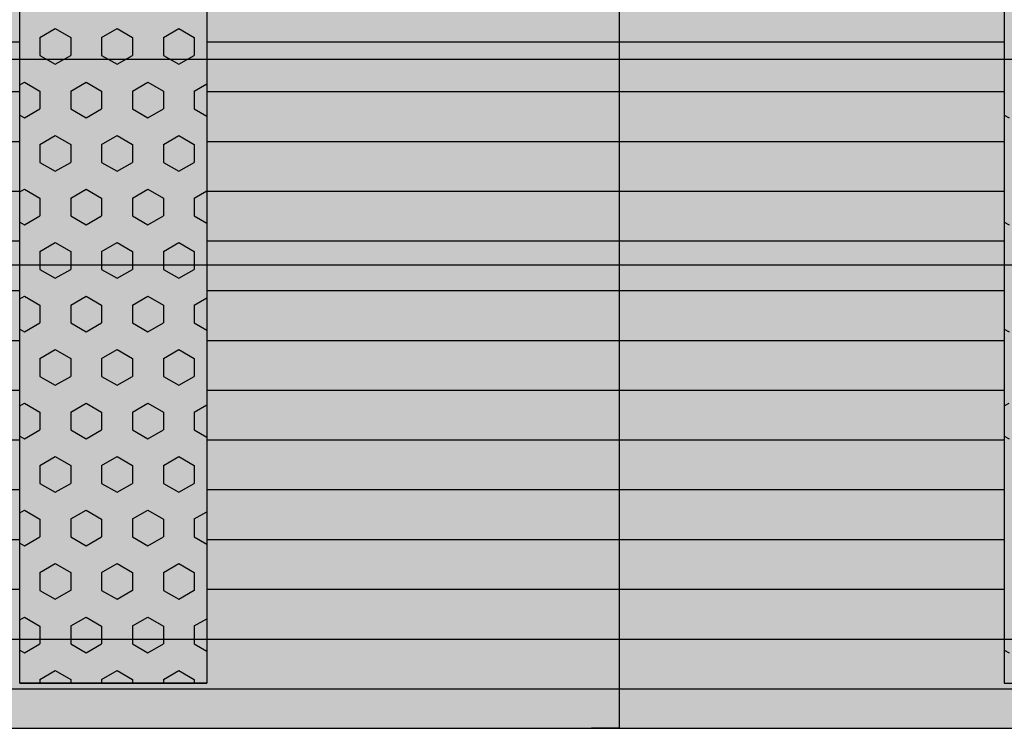
# Model space of a CAD drawing. Units: millimetres. Extents: x 108202 to 129202, y -35209 to -20359.
# Drawn here: x 124257 to 124783, y -25934 to -25555 of the extents above; entities that cross this region are included whole.
import ezdxf

# ---------------------------------------------------------------- set-up
doc = ezdxf.new("R2010")
doc.units = ezdxf.units.MM

# ---------------------------------------------------------------- blocks, each defined once
blk = doc.blocks.new('indrän_moduli_päältä')
h = blk.add_hatch(color=9)
edge = h.paths.add_edge_path()
edge.add_line((-250, 0), (250, 0))
edge.add_arc((250, 50), 50, 270, 360)
edge.add_line((300, 50), (300, 1150))
edge.add_arc((250, 1150), 50, 0, 90)
edge.add_line((250, 1200), (-250, 1200))
edge.add_arc((-250, 1150), 50, 90, 180)
edge.add_line((-300, 1150), (-300, 50))
edge.add_arc((-250, 50), 50, 180, 270)
for color, points in [(256, [(-66.43, 1200), (-39.86, 1200), (-39.86, 0), (-66.43, 0)]), (256, [(-13.29, 1200), (13.29, 1200), (13.29, 0), (-13.29, 0)]), (256, [(39.86, 1200), (66.43, 1200), (66.43, 0), (39.86, 0)]), (256, [(93, 1200), (119.57, 1200), (119.57, 0), (93, 0)]), (256, [(146.14, 1200), (172.71, 1200), (172.71, 0), (146.14, 0)]), (256, [(199.29, 1200), (225.86, 1200), (225.86, 0), (199.29, 0)]), (256, [(279.03, 1190.71), (279.03, 9.17), (276.99, 7.79), (275.17, 6.68), (273.81, 5.91), (270.94, 4.48), (269.59, 3.88), (267.21, 2.94), (265.23, 2.26), (263.45, 1.72), (261.15, 1.14), (259.84, 0.86), (258.12, 0.55), (256.81, 0.35), (254.87, 0.12), (253.33, -0.01), (252.44, -0.06), (252.44, 1199.94), (253.33, 1199.89), (254.87, 1199.76), (256.81, 1199.53), (258.12, 1199.34), (259.84, 1199.02), (261.15, 1198.74), (263.45, 1198.16), (265.23, 1197.62), (267.21, 1196.94), (269.59, 1196), (270.94, 1195.41), (273.81, 1193.97), (275.17, 1193.2), (276.99, 1192.09)]), (250, [(275.89, 913.06), (-274.11, 913.06), (-274.11, 813.06), (275.89, 813.06)]), (250, [(275.89, 913.06), (-274.11, 913.06), (-274.11, 813.06), (275.89, 813.06)]), (252, [(-57.86, 804.41), (-62.63, 812.66), (-66.43, 812.66), (-66.43, 796.16), (-62.63, 796.16)]), (252, [(-4.72, 804.41), (-9.48, 812.66), (-13.29, 812.66), (-13.29, 796.16), (-9.48, 796.16)]), (252, [(48.42, 804.41), (43.66, 812.66), (39.86, 812.66), (39.86, 796.16), (43.66, 796.16)]), (252, [(101.56, 804.41), (96.8, 812.66), (93, 812.66), (93, 796.16), (96.8, 796.16)]), (252, [(154.71, 804.41), (149.94, 812.66), (146.14, 812.66), (146.14, 796.16), (149.94, 796.16)]), (252, [(207.85, 804.41), (203.09, 812.66), (199.29, 812.66), (199.29, 796.16), (203.09, 796.16)]), (252, [(270.44, 804.35), (275.21, 812.6), (279.01, 812.6), (279.01, 796.1), (275.21, 796.1)]), (252, [(-57.88, 771.42), (-62.64, 779.66), (-66.45, 779.66), (-66.45, 763.17), (-62.64, 763.17)]), (252, [(-4.74, 771.42), (-9.5, 779.66), (-13.3, 779.66), (-13.3, 763.17), (-9.5, 763.17)]), (252, [(48.4, 771.42), (43.64, 779.66), (39.84, 779.66), (39.84, 763.17), (43.64, 763.17)]), (252, [(101.55, 771.42), (96.78, 779.66), (92.98, 779.66), (92.98, 763.17), (96.78, 763.17)]), (252, [(154.69, 771.42), (149.93, 779.66), (146.13, 779.66), (146.13, 763.17), (149.93, 763.17)]), (252, [(207.83, 771.42), (203.07, 779.66), (199.27, 779.66), (199.27, 763.17), (203.07, 763.17)]), (252, [(270.46, 771.36), (275.22, 779.61), (279.03, 779.61), (279.03, 763.11), (275.22, 763.11)]), (252, [(-57.88, 738.42), (-62.64, 746.67), (-66.45, 746.67), (-66.45, 730.17), (-62.64, 730.17)]), (252, [(-4.74, 738.42), (-9.5, 746.67), (-13.3, 746.67), (-13.3, 730.17), (-9.5, 730.17)]), (252, [(48.4, 738.42), (43.64, 746.67), (39.84, 746.67), (39.84, 730.17), (43.64, 730.17)]), (252, [(101.55, 738.42), (96.78, 746.67), (92.98, 746.67), (92.98, 730.17), (96.78, 730.17)]), (252, [(154.69, 738.42), (149.93, 746.67), (146.13, 746.67), (146.13, 730.17), (149.93, 730.17)]), (252, [(207.83, 738.42), (203.07, 746.67), (199.27, 746.67), (199.27, 730.17), (203.07, 730.17)]), (252, [(270.46, 738.36), (275.22, 746.61), (279.03, 746.61), (279.03, 730.11), (275.22, 730.11)]), (252, [(-57.88, 705.42), (-62.64, 713.67), (-66.45, 713.67), (-66.45, 697.18), (-62.64, 697.18)]), (252, [(-4.74, 705.42), (-9.5, 713.67), (-13.3, 713.67), (-13.3, 697.18), (-9.5, 697.18)]), (252, [(48.4, 705.42), (43.64, 713.67), (39.84, 713.67), (39.84, 697.18), (43.64, 697.18)]), (252, [(101.55, 705.42), (96.78, 713.67), (92.98, 713.67), (92.98, 697.18), (96.78, 697.18)]), (252, [(154.69, 705.42), (149.93, 713.67), (146.13, 713.67), (146.13, 697.18), (149.93, 697.18)]), (252, [(207.83, 705.42), (203.07, 713.67), (199.27, 713.67), (199.27, 697.18), (203.07, 697.18)]), (252, [(270.46, 705.37), (275.22, 713.61), (279.03, 713.61), (279.03, 697.12), (275.22, 697.12)]), (252, [(-57.88, 672.43), (-62.64, 680.68), (-66.45, 680.68), (-66.45, 664.18), (-62.64, 664.18)]), (252, [(-4.74, 672.43), (-9.5, 680.68), (-13.3, 680.68), (-13.3, 664.18), (-9.5, 664.18)]), (252, [(48.4, 672.43), (43.64, 680.68), (39.84, 680.68), (39.84, 664.18), (43.64, 664.18)]), (252, [(101.55, 672.43), (96.78, 680.68), (92.98, 680.68), (92.98, 664.18), (96.78, 664.18)]), (252, [(154.69, 672.43), (149.93, 680.68), (146.13, 680.68), (146.13, 664.18), (149.93, 664.18)]), (252, [(207.83, 672.43), (203.07, 680.68), (199.27, 680.68), (199.27, 664.18), (203.07, 664.18)]), (252, [(270.46, 672.37), (275.22, 680.62), (279.03, 680.62), (279.03, 664.12), (275.22, 664.12)]), (252, [(-57.88, 639.43), (-62.64, 647.68), (-66.45, 647.68), (-66.45, 631.18), (-62.64, 631.18)]), (252, [(-4.74, 639.43), (-9.5, 647.68), (-13.3, 647.68), (-13.3, 631.18), (-9.5, 631.18)]), (252, [(48.4, 639.43), (43.64, 647.68), (39.84, 647.68), (39.84, 631.18), (43.64, 631.18)]), (252, [(101.55, 639.43), (96.78, 647.68), (92.98, 647.68), (92.98, 631.18), (96.78, 631.18)]), (252, [(154.69, 639.43), (149.93, 647.68), (146.13, 647.68), (146.13, 631.18), (149.93, 631.18)]), (252, [(207.83, 639.43), (203.07, 647.68), (199.27, 647.68), (199.27, 631.18), (203.07, 631.18)]), (252, [(270.46, 639.37), (275.22, 647.62), (279.03, 647.62), (279.03, 631.13), (275.22, 631.13)]), (252, [(-57.86, 608.25), (-62.63, 616.5), (-66.43, 616.5), (-66.43, 600), (-62.63, 600)]), (252, [(-4.72, 608.25), (-9.48, 616.5), (-13.29, 616.5), (-13.29, 600), (-9.48, 600)]), (252, [(48.42, 608.25), (43.66, 616.5), (39.86, 616.5), (39.86, 600), (43.66, 600)]), (252, [(101.56, 608.25), (96.8, 616.5), (93, 616.5), (93, 600), (96.8, 600)]), (252, [(154.71, 608.25), (149.94, 616.5), (146.14, 616.5), (146.14, 600), (149.94, 600)]), (252, [(207.85, 608.25), (203.09, 616.5), (199.29, 616.5), (199.29, 600), (203.09, 600)]), (252, [(270.44, 608.19), (275.21, 616.44), (279.01, 616.44), (279.01, 599.94), (275.21, 599.94)]), (252, [(-57.88, 606.44), (-62.64, 614.69), (-66.45, 614.69), (-66.45, 598.19), (-62.64, 598.19)]), (252, [(-4.74, 606.44), (-9.5, 614.69), (-13.3, 614.69), (-13.3, 598.19), (-9.5, 598.19)]), (252, [(48.4, 606.44), (43.64, 614.69), (39.84, 614.69), (39.84, 598.19), (43.64, 598.19)]), (252, [(101.55, 606.44), (96.78, 614.69), (92.98, 614.69), (92.98, 598.19), (96.78, 598.19)]), (252, [(154.69, 606.44), (149.93, 614.69), (146.13, 614.69), (146.13, 598.19), (149.93, 598.19)]), (252, [(207.83, 606.44), (203.07, 614.69), (199.27, 614.69), (199.27, 598.19), (203.07, 598.19)]), (252, [(270.46, 606.38), (275.22, 614.63), (279.03, 614.63), (279.03, 598.13), (275.22, 598.13)]), (251, [(300, 607.5), (-300, 607.5), (-300, 596.25), (-300, 592.5), (300, 592.5)]), (252, [(-57.88, 573.44), (-62.64, 581.69), (-66.45, 581.69), (-66.45, 565.19), (-62.64, 565.19)]), (252, [(-4.74, 573.44), (-9.5, 581.69), (-13.3, 581.69), (-13.3, 565.19), (-9.5, 565.19)]), (252, [(48.4, 573.44), (43.64, 581.69), (39.84, 581.69), (39.84, 565.19), (43.64, 565.19)]), (252, [(101.55, 573.44), (96.78, 581.69), (92.98, 581.69), (92.98, 565.19), (96.78, 565.19)]), (252, [(154.69, 573.44), (149.93, 581.69), (146.13, 581.69), (146.13, 565.19), (149.93, 565.19)]), (252, [(207.83, 573.44), (203.07, 581.69), (199.27, 581.69), (199.27, 565.19), (203.07, 565.19)]), (252, [(270.46, 573.38), (275.22, 581.63), (279.03, 581.63), (279.03, 565.13), (275.22, 565.13)]), (252, [(-57.88, 540.45), (-62.64, 548.7), (-66.45, 548.7), (-66.45, 532.2), (-62.64, 532.2)]), (252, [(-4.74, 540.45), (-9.5, 548.7), (-13.3, 548.7), (-13.3, 532.2), (-9.5, 532.2)]), (252, [(48.4, 540.45), (43.64, 548.7), (39.84, 548.7), (39.84, 532.2), (43.64, 532.2)]), (252, [(101.55, 540.45), (96.78, 548.7), (92.98, 548.7), (92.98, 532.2), (96.78, 532.2)]), (252, [(154.69, 540.45), (149.93, 548.7), (146.13, 548.7), (146.13, 532.2), (149.93, 532.2)]), (252, [(207.83, 540.45), (203.07, 548.7), (199.27, 548.7), (199.27, 532.2), (203.07, 532.2)]), (252, [(270.46, 540.39), (275.22, 548.64), (279.03, 548.64), (279.03, 532.14), (275.22, 532.14)]), (252, [(-57.88, 507.45), (-62.64, 515.7), (-66.45, 515.7), (-66.45, 499.2), (-62.64, 499.2)]), (252, [(-4.74, 507.45), (-9.5, 515.7), (-13.3, 515.7), (-13.3, 499.2), (-9.5, 499.2)]), (252, [(48.4, 507.45), (43.64, 515.7), (39.84, 515.7), (39.84, 499.2), (43.64, 499.2)]), (252, [(101.55, 507.45), (96.78, 515.7), (92.98, 515.7), (92.98, 499.2), (96.78, 499.2)]), (252, [(154.69, 507.45), (149.93, 515.7), (146.13, 515.7), (146.13, 499.2), (149.93, 499.2)]), (252, [(207.83, 507.45), (203.07, 515.7), (199.27, 515.7), (199.27, 499.2), (203.07, 499.2)]), (252, [(270.46, 507.39), (275.22, 515.64), (279.03, 515.64), (279.03, 499.14), (275.22, 499.14)]), (252, [(-57.86, 474.46), (-62.63, 482.7), (-66.43, 482.7), (-66.43, 466.21), (-62.63, 466.21)]), (252, [(-4.72, 474.46), (-9.48, 482.7), (-13.29, 482.7), (-13.29, 466.21), (-9.48, 466.21)]), (252, [(48.42, 474.46), (43.66, 482.7), (39.86, 482.7), (39.86, 466.21), (43.66, 466.21)]), (252, [(101.56, 474.46), (96.8, 482.7), (93, 482.7), (93, 466.21), (96.8, 466.21)]), (252, [(154.71, 474.46), (149.94, 482.7), (146.14, 482.7), (146.14, 466.21), (149.94, 466.21)]), (252, [(207.85, 474.46), (203.09, 482.7), (199.29, 482.7), (199.29, 466.21), (203.09, 466.21)]), (252, [(270.44, 474.4), (275.21, 482.65), (279.01, 482.65), (279.01, 466.15), (275.21, 466.15)]), (252, [(-57.88, 441.46), (-62.64, 449.71), (-66.45, 449.71), (-66.45, 433.21), (-62.64, 433.21)]), (252, [(-4.74, 441.46), (-9.5, 449.71), (-13.3, 449.71), (-13.3, 433.21), (-9.5, 433.21)]), (252, [(48.4, 441.46), (43.64, 449.71), (39.84, 449.71), (39.84, 433.21), (43.64, 433.21)]), (252, [(101.55, 441.46), (96.78, 449.71), (92.98, 449.71), (92.98, 433.21), (96.78, 433.21)]), (252, [(154.69, 441.46), (149.93, 449.71), (146.13, 449.71), (146.13, 433.21), (149.93, 433.21)]), (252, [(207.83, 441.46), (203.07, 449.71), (199.27, 449.71), (199.27, 433.21), (203.07, 433.21)]), (252, [(270.46, 441.4), (275.22, 449.65), (279.03, 449.65), (279.03, 433.15), (275.22, 433.15)]), (252, [(-57.86, 408.46), (-62.63, 416.71), (-66.43, 416.71), (-66.43, 400.22), (-62.63, 400.22)]), (252, [(-4.72, 408.46), (-9.48, 416.71), (-13.29, 416.71), (-13.29, 400.22), (-9.48, 400.22)]), (252, [(48.42, 408.46), (43.66, 416.71), (39.86, 416.71), (39.86, 400.22), (43.66, 400.22)]), (252, [(101.56, 408.46), (96.8, 416.71), (93, 416.71), (93, 400.22), (96.8, 400.22)]), (252, [(154.71, 408.46), (149.94, 416.71), (146.14, 416.71), (146.14, 400.22), (149.94, 400.22)]), (252, [(207.85, 408.46), (203.09, 416.71), (199.29, 416.71), (199.29, 400.22), (203.09, 400.22)]), (252, [(270.44, 408.41), (275.21, 416.65), (279.01, 416.65), (279.01, 400.16), (275.21, 400.16)]), (250, [(275.89, 286.94), (-274.11, 286.94), (-274.11, 386.94), (275.89, 386.94)]), (250, [(275.89, 386.94), (-274.11, 386.94), (-274.11, 286.94), (275.89, 286.94)]), (252, [(-57.86, 375.47), (-62.63, 383.72), (-66.43, 383.72), (-66.43, 367.22), (-62.63, 367.22)]), (252, [(-4.72, 375.47), (-9.48, 383.72), (-13.29, 383.72), (-13.29, 367.22), (-9.48, 367.22)]), (252, [(48.42, 375.47), (43.66, 383.72), (39.86, 383.72), (39.86, 367.22), (43.66, 367.22)]), (252, [(101.56, 375.47), (96.8, 383.72), (93, 383.72), (93, 367.22), (96.8, 367.22)]), (252, [(154.71, 375.47), (149.94, 383.72), (146.14, 383.72), (146.14, 367.22), (149.94, 367.22)]), (252, [(207.85, 375.47), (203.09, 383.72), (199.29, 383.72), (199.29, 367.22), (203.09, 367.22)]), (252, [(270.44, 375.41), (275.21, 383.66), (279.01, 383.66), (279.01, 367.16), (275.21, 367.16)]), (252, [(270.44, 342.41), (275.21, 350.66), (279.01, 350.66), (279.01, 334.17), (275.21, 334.17)]), (251, [(300, 327.56), (-300, 327.56), (-300, 338.81), (-300, 342.56), (300, 342.56)]), (252, [(270.46, 309.42), (275.22, 317.67), (279.03, 317.67), (279.03, 301.17), (275.22, 301.17)])]:
    blk.add_hatch(color=color).paths.add_polyline_path(points)
h = blk.add_hatch(color=252)
h.paths.add_polyline_path([(-39.84, 928.14), (-43.56, 928.14), (-48.32, 919.9), (-43.56, 911.65), (-39.84, 911.65)])
h.paths.add_polyline_path([(-39.84, 895.15), (-43.56, 895.15), (-48.32, 886.9), (-43.56, 878.65), (-39.84, 878.65)])
h.paths.add_polyline_path([(-39.84, 862.15), (-43.56, 862.15), (-48.32, 853.9), (-43.56, 845.66), (-39.84, 845.66)])
h.paths.add_polyline_path([(-39.84, 829.16), (-43.56, 829.16), (-48.32, 820.91), (-43.56, 812.66), (-39.84, 812.66)])
h = blk.add_hatch(color=252)
h.paths.add_polyline_path([(13.3, 928.14), (9.59, 928.14), (4.82, 919.9), (9.58, 911.65), (13.3, 911.65)])
h.paths.add_polyline_path([(13.3, 895.15), (9.58, 895.15), (4.82, 886.9), (9.58, 878.65), (13.3, 878.65)])
h.paths.add_polyline_path([(13.3, 862.15), (9.58, 862.15), (4.82, 853.9), (9.58, 845.66), (13.3, 845.66)])
h.paths.add_polyline_path([(13.3, 829.16), (9.58, 829.16), (4.82, 820.91), (9.58, 812.66), (13.3, 812.66)])
h = blk.add_hatch(color=252)
h.paths.add_polyline_path([(66.45, 928.14), (62.73, 928.14), (57.96, 919.9), (62.73, 911.65), (66.45, 911.65)])
h.paths.add_polyline_path([(66.45, 895.15), (62.73, 895.15), (57.96, 886.9), (62.73, 878.65), (66.45, 878.65)])
h.paths.add_polyline_path([(66.45, 862.15), (62.73, 862.15), (57.96, 853.9), (62.73, 845.66), (66.45, 845.66)])
h.paths.add_polyline_path([(66.45, 829.16), (62.73, 829.16), (57.96, 820.91), (62.73, 812.66), (66.45, 812.66)])
h = blk.add_hatch(color=252)
h.paths.add_polyline_path([(119.59, 928.14), (115.87, 928.14), (111.11, 919.9), (115.87, 911.65), (119.59, 911.65)])
h.paths.add_polyline_path([(119.59, 895.15), (115.87, 895.15), (111.11, 886.9), (115.87, 878.65), (119.59, 878.65)])
h.paths.add_polyline_path([(119.59, 862.15), (115.87, 862.15), (111.11, 853.9), (115.87, 845.66), (119.59, 845.66)])
h.paths.add_polyline_path([(119.59, 829.16), (115.87, 829.16), (111.11, 820.91), (115.87, 812.66), (119.59, 812.66)])
h = blk.add_hatch(color=252)
h.paths.add_polyline_path([(172.73, 928.14), (169.01, 928.14), (164.25, 919.9), (169.01, 911.65), (172.73, 911.65)])
h.paths.add_polyline_path([(172.73, 895.15), (169.01, 895.15), (164.25, 886.9), (169.01, 878.65), (172.73, 878.65)])
h.paths.add_polyline_path([(172.73, 862.15), (169.01, 862.15), (164.25, 853.9), (169.01, 845.66), (172.73, 845.66)])
h.paths.add_polyline_path([(172.73, 829.16), (169.01, 829.16), (164.25, 820.91), (169.01, 812.66), (172.73, 812.66)])
h = blk.add_hatch(color=252)
h.paths.add_polyline_path([(225.87, 928.14), (222.16, 928.14), (217.39, 919.9), (222.15, 911.65), (225.87, 911.65)])
h.paths.add_polyline_path([(225.87, 895.15), (222.15, 895.15), (217.39, 886.9), (222.15, 878.65), (225.87, 878.65)])
h.paths.add_polyline_path([(225.87, 862.15), (222.15, 862.15), (217.39, 853.9), (222.15, 845.66), (225.87, 845.66)])
h.paths.add_polyline_path([(225.87, 829.16), (222.15, 829.16), (217.39, 820.91), (222.15, 812.66), (225.87, 812.66)])
h = blk.add_hatch(color=252)
h.paths.add_polyline_path([(252.42, 928.09), (256.14, 928.09), (260.9, 919.84), (256.14, 911.59), (252.42, 911.59)])
h.paths.add_polyline_path([(252.42, 895.09), (256.14, 895.09), (260.9, 886.84), (256.14, 878.59), (252.42, 878.59)])
h.paths.add_polyline_path([(252.42, 862.09), (256.14, 862.09), (260.9, 853.85), (256.14, 845.6), (252.42, 845.6)])
h.paths.add_polyline_path([(252.42, 829.1), (256.14, 829.1), (260.9, 820.85), (256.14, 812.6), (252.42, 812.6)])
h = blk.add_hatch(color=252)
h.paths.add_polyline_path([(-39.86, 796.16), (-43.58, 796.16), (-48.34, 787.91), (-43.58, 779.66), (-39.86, 779.66)])
h.paths.add_polyline_path([(-39.86, 763.17), (-43.58, 763.17), (-48.34, 754.92), (-43.58, 746.67), (-39.86, 746.67)])
h.paths.add_polyline_path([(-39.86, 730.17), (-43.58, 730.17), (-48.34, 721.92), (-43.58, 713.67), (-39.86, 713.67)])
h.paths.add_polyline_path([(-39.86, 697.18), (-43.58, 697.18), (-48.34, 688.93), (-43.58, 680.68), (-39.86, 680.68)])
h = blk.add_hatch(color=252)
h.paths.add_polyline_path([(13.29, 796.16), (9.57, 796.16), (4.8, 787.91), (9.57, 779.66), (13.29, 779.66)])
h.paths.add_polyline_path([(13.29, 763.17), (9.57, 763.17), (4.8, 754.92), (9.57, 746.67), (13.29, 746.67)])
h.paths.add_polyline_path([(13.29, 730.17), (9.57, 730.17), (4.8, 721.92), (9.57, 713.67), (13.29, 713.67)])
h.paths.add_polyline_path([(13.29, 697.18), (9.57, 697.18), (4.8, 688.93), (9.57, 680.68), (13.29, 680.68)])
h = blk.add_hatch(color=252)
h.paths.add_polyline_path([(66.43, 796.16), (62.71, 796.16), (57.95, 787.91), (62.71, 779.66), (66.43, 779.66)])
h.paths.add_polyline_path([(66.43, 763.17), (62.71, 763.17), (57.95, 754.92), (62.71, 746.67), (66.43, 746.67)])
h.paths.add_polyline_path([(66.43, 730.17), (62.71, 730.17), (57.95, 721.92), (62.71, 713.67), (66.43, 713.67)])
h.paths.add_polyline_path([(66.43, 697.18), (62.71, 697.18), (57.95, 688.93), (62.71, 680.68), (66.43, 680.68)])
h = blk.add_hatch(color=252)
h.paths.add_polyline_path([(119.57, 796.16), (115.85, 796.16), (111.09, 787.91), (115.85, 779.66), (119.57, 779.66)])
h.paths.add_polyline_path([(119.57, 763.17), (115.85, 763.17), (111.09, 754.92), (115.85, 746.67), (119.57, 746.67)])
h.paths.add_polyline_path([(119.57, 730.17), (115.85, 730.17), (111.09, 721.92), (115.85, 713.67), (119.57, 713.67)])
h.paths.add_polyline_path([(119.57, 697.18), (115.85, 697.18), (111.09, 688.93), (115.85, 680.68), (119.57, 680.68)])
h = blk.add_hatch(color=252)
h.paths.add_polyline_path([(172.71, 796.16), (169, 796.16), (164.23, 787.91), (168.99, 779.66), (172.71, 779.66)])
h.paths.add_polyline_path([(172.71, 763.17), (168.99, 763.17), (164.23, 754.92), (168.99, 746.67), (172.71, 746.67)])
h.paths.add_polyline_path([(172.71, 730.17), (168.99, 730.17), (164.23, 721.92), (168.99, 713.67), (172.71, 713.67)])
h.paths.add_polyline_path([(172.71, 697.18), (168.99, 697.18), (164.23, 688.93), (168.99, 680.68), (172.71, 680.68)])
h = blk.add_hatch(color=252)
h.paths.add_polyline_path([(225.86, 796.16), (222.14, 796.16), (217.37, 787.91), (222.14, 779.66), (225.86, 779.66)])
h.paths.add_polyline_path([(225.86, 763.17), (222.14, 763.17), (217.37, 754.92), (222.14, 746.67), (225.86, 746.67)])
h.paths.add_polyline_path([(225.86, 730.17), (222.14, 730.17), (217.37, 721.92), (222.14, 713.67), (225.86, 713.67)])
h.paths.add_polyline_path([(225.86, 697.18), (222.14, 697.18), (217.37, 688.93), (222.14, 680.68), (225.86, 680.68)])
h = blk.add_hatch(color=252)
h.paths.add_polyline_path([(252.44, 796.1), (256.16, 796.1), (260.92, 787.85), (256.16, 779.61), (252.44, 779.61)])
h.paths.add_polyline_path([(252.44, 763.11), (256.16, 763.11), (260.92, 754.86), (256.16, 746.61), (252.44, 746.61)])
h.paths.add_polyline_path([(252.44, 730.11), (256.16, 730.11), (260.92, 721.86), (256.16, 713.61), (252.44, 713.61)])
h.paths.add_polyline_path([(252.44, 697.12), (256.16, 697.12), (260.92, 688.87), (256.16, 680.62), (252.44, 680.62)])
h = blk.add_hatch(color=252)
h.paths.add_polyline_path([(-39.86, 664.18), (-43.58, 664.18), (-48.34, 655.93), (-43.58, 647.68), (-39.86, 647.68)])
h.paths.add_polyline_path([(-39.86, 631.18), (-43.58, 631.18), (-48.34, 622.94), (-43.58, 614.69), (-39.86, 614.69)])
h.paths.add_polyline_path([(-39.86, 598.19), (-43.58, 598.19), (-48.34, 589.94), (-43.58, 581.69), (-39.86, 581.69)])
h.paths.add_polyline_path([(-39.86, 565.19), (-43.58, 565.19), (-48.34, 556.94), (-43.58, 548.7), (-39.86, 548.7)])
h = blk.add_hatch(color=252)
h.paths.add_polyline_path([(13.29, 664.18), (9.57, 664.18), (4.8, 655.93), (9.57, 647.68), (13.29, 647.68)])
h.paths.add_polyline_path([(13.29, 631.18), (9.57, 631.18), (4.8, 622.94), (9.57, 614.69), (13.29, 614.69)])
h.paths.add_polyline_path([(13.29, 598.19), (9.57, 598.19), (4.8, 589.94), (9.57, 581.69), (13.29, 581.69)])
h.paths.add_polyline_path([(13.29, 565.19), (9.57, 565.19), (4.8, 556.94), (9.57, 548.7), (13.29, 548.7)])
h = blk.add_hatch(color=252)
h.paths.add_polyline_path([(66.43, 664.18), (62.71, 664.18), (57.95, 655.93), (62.71, 647.68), (66.43, 647.68)])
h.paths.add_polyline_path([(66.43, 631.18), (62.71, 631.18), (57.95, 622.94), (62.71, 614.69), (66.43, 614.69)])
h.paths.add_polyline_path([(66.43, 598.19), (62.71, 598.19), (57.95, 589.94), (62.71, 581.69), (66.43, 581.69)])
h.paths.add_polyline_path([(66.43, 565.19), (62.71, 565.19), (57.95, 556.94), (62.71, 548.7), (66.43, 548.7)])
h = blk.add_hatch(color=252)
h.paths.add_polyline_path([(119.57, 664.18), (115.85, 664.18), (111.09, 655.93), (115.85, 647.68), (119.57, 647.68)])
h.paths.add_polyline_path([(119.57, 631.18), (115.85, 631.18), (111.09, 622.94), (115.85, 614.69), (119.57, 614.69)])
h.paths.add_polyline_path([(119.57, 598.19), (115.85, 598.19), (111.09, 589.94), (115.85, 581.69), (119.57, 581.69)])
h.paths.add_polyline_path([(119.57, 565.19), (115.85, 565.19), (111.09, 556.94), (115.85, 548.7), (119.57, 548.7)])
h = blk.add_hatch(color=252)
h.paths.add_polyline_path([(172.71, 664.18), (169, 664.18), (164.23, 655.93), (168.99, 647.68), (172.71, 647.68)])
h.paths.add_polyline_path([(172.71, 631.18), (168.99, 631.18), (164.23, 622.94), (168.99, 614.69), (172.71, 614.69)])
h.paths.add_polyline_path([(172.71, 598.19), (168.99, 598.19), (164.23, 589.94), (168.99, 581.69), (172.71, 581.69)])
h.paths.add_polyline_path([(172.71, 565.19), (168.99, 565.19), (164.23, 556.94), (168.99, 548.7), (172.71, 548.7)])
h = blk.add_hatch(color=252)
h.paths.add_polyline_path([(225.86, 664.18), (222.14, 664.18), (217.37, 655.93), (222.14, 647.68), (225.86, 647.68)])
h.paths.add_polyline_path([(225.86, 631.18), (222.14, 631.18), (217.37, 622.94), (222.14, 614.69), (225.86, 614.69)])
h.paths.add_polyline_path([(225.86, 598.19), (222.14, 598.19), (217.37, 589.94), (222.14, 581.69), (225.86, 581.69)])
h.paths.add_polyline_path([(225.86, 565.19), (222.14, 565.19), (217.37, 556.94), (222.14, 548.7), (225.86, 548.7)])
h = blk.add_hatch(color=252)
h.paths.add_polyline_path([(252.44, 664.12), (256.16, 664.12), (260.92, 655.87), (256.16, 647.62), (252.44, 647.62)])
h.paths.add_polyline_path([(252.44, 631.13), (256.16, 631.13), (260.92, 622.88), (256.16, 614.63), (252.44, 614.63)])
h.paths.add_polyline_path([(252.44, 598.13), (256.16, 598.13), (260.92, 589.88), (256.16, 581.63), (252.44, 581.63)])
h.paths.add_polyline_path([(252.44, 565.13), (256.16, 565.13), (260.92, 556.89), (256.16, 548.64), (252.44, 548.64)])
h = blk.add_hatch(color=252)
h.paths.add_polyline_path([(-39.84, 532.2), (-43.56, 532.2), (-48.32, 523.95), (-43.56, 515.7), (-39.84, 515.7)])
h.paths.add_polyline_path([(-39.84, 499.2), (-43.56, 499.2), (-48.32, 490.95), (-43.56, 482.7), (-39.84, 482.7)])
h.paths.add_polyline_path([(-39.84, 466.21), (-43.56, 466.21), (-48.32, 457.96), (-43.56, 449.71), (-39.84, 449.71)])
h.paths.add_polyline_path([(-39.84, 433.21), (-43.56, 433.21), (-48.32, 424.96), (-43.56, 416.71), (-39.84, 416.71)])
h = blk.add_hatch(color=252)
h.paths.add_polyline_path([(13.3, 532.2), (9.59, 532.2), (4.82, 523.95), (9.58, 515.7), (13.3, 515.7)])
h.paths.add_polyline_path([(13.3, 499.2), (9.58, 499.2), (4.82, 490.95), (9.58, 482.7), (13.3, 482.7)])
h.paths.add_polyline_path([(13.3, 466.21), (9.58, 466.21), (4.82, 457.96), (9.58, 449.71), (13.3, 449.71)])
h.paths.add_polyline_path([(13.3, 433.21), (9.58, 433.21), (4.82, 424.96), (9.58, 416.71), (13.3, 416.71)])
h = blk.add_hatch(color=252)
h.paths.add_polyline_path([(66.45, 532.2), (62.73, 532.2), (57.96, 523.95), (62.73, 515.7), (66.45, 515.7)])
h.paths.add_polyline_path([(66.45, 499.2), (62.73, 499.2), (57.96, 490.95), (62.73, 482.7), (66.45, 482.7)])
h.paths.add_polyline_path([(66.45, 466.21), (62.73, 466.21), (57.96, 457.96), (62.73, 449.71), (66.45, 449.71)])
h.paths.add_polyline_path([(66.45, 433.21), (62.73, 433.21), (57.96, 424.96), (62.73, 416.71), (66.45, 416.71)])
h = blk.add_hatch(color=252)
h.paths.add_polyline_path([(119.59, 532.2), (115.87, 532.2), (111.11, 523.95), (115.87, 515.7), (119.59, 515.7)])
h.paths.add_polyline_path([(119.59, 499.2), (115.87, 499.2), (111.11, 490.95), (115.87, 482.7), (119.59, 482.7)])
h.paths.add_polyline_path([(119.59, 466.21), (115.87, 466.21), (111.11, 457.96), (115.87, 449.71), (119.59, 449.71)])
h.paths.add_polyline_path([(119.59, 433.21), (115.87, 433.21), (111.11, 424.96), (115.87, 416.71), (119.59, 416.71)])
h = blk.add_hatch(color=252)
h.paths.add_polyline_path([(172.73, 532.2), (169.01, 532.2), (164.25, 523.95), (169.01, 515.7), (172.73, 515.7)])
h.paths.add_polyline_path([(172.73, 499.2), (169.01, 499.2), (164.25, 490.95), (169.01, 482.7), (172.73, 482.7)])
h.paths.add_polyline_path([(172.73, 466.21), (169.01, 466.21), (164.25, 457.96), (169.01, 449.71), (172.73, 449.71)])
h.paths.add_polyline_path([(172.73, 433.21), (169.01, 433.21), (164.25, 424.96), (169.01, 416.71), (172.73, 416.71)])
h = blk.add_hatch(color=252)
h.paths.add_polyline_path([(225.87, 532.2), (222.16, 532.2), (217.39, 523.95), (222.15, 515.7), (225.87, 515.7)])
h.paths.add_polyline_path([(225.87, 499.2), (222.15, 499.2), (217.39, 490.95), (222.15, 482.7), (225.87, 482.7)])
h.paths.add_polyline_path([(225.87, 466.21), (222.15, 466.21), (217.39, 457.96), (222.15, 449.71), (225.87, 449.71)])
h.paths.add_polyline_path([(225.87, 433.21), (222.15, 433.21), (217.39, 424.96), (222.15, 416.71), (225.87, 416.71)])
h = blk.add_hatch(color=252)
h.paths.add_polyline_path([(252.42, 532.14), (256.14, 532.14), (260.9, 523.89), (256.14, 515.64), (252.42, 515.64)])
h.paths.add_polyline_path([(252.42, 499.14), (256.14, 499.14), (260.9, 490.89), (256.14, 482.65), (252.42, 482.65)])
h.paths.add_polyline_path([(252.42, 466.15), (256.14, 466.15), (260.9, 457.9), (256.14, 449.65), (252.42, 449.65)])
h.paths.add_polyline_path([(252.42, 433.15), (256.14, 433.15), (260.9, 424.9), (256.14, 416.65), (252.42, 416.65)])
h = blk.add_hatch(color=252)
h.paths.add_polyline_path([(-39.86, 400.22), (-43.57, 400.22), (-48.34, 391.97), (-43.58, 383.72), (-39.86, 383.72)])
h.paths.add_polyline_path([(-39.86, 367.22), (-43.58, 367.22), (-48.34, 358.97), (-43.58, 350.72), (-39.86, 350.72)])
h.paths.add_polyline_path([(-39.86, 334.22), (-43.58, 334.22), (-48.34, 325.98), (-43.58, 317.73), (-39.86, 317.73)])
h.paths.add_polyline_path([(-39.86, 301.23), (-43.58, 301.23), (-48.34, 292.98), (-43.58, 284.73), (-39.86, 284.73)])
h = blk.add_hatch(color=252)
h.paths.add_polyline_path([(13.29, 400.22), (9.57, 400.22), (4.8, 391.97), (9.57, 383.72), (13.29, 383.72)])
h.paths.add_polyline_path([(13.29, 367.22), (9.57, 367.22), (4.8, 358.97), (9.57, 350.72), (13.29, 350.72)])
h.paths.add_polyline_path([(13.29, 334.22), (9.57, 334.22), (4.8, 325.98), (9.57, 317.73), (13.29, 317.73)])
h.paths.add_polyline_path([(13.29, 301.23), (9.57, 301.23), (4.8, 292.98), (9.57, 284.73), (13.29, 284.73)])
h = blk.add_hatch(color=252)
h.paths.add_polyline_path([(66.43, 400.22), (62.71, 400.22), (57.95, 391.97), (62.71, 383.72), (66.43, 383.72)])
h.paths.add_polyline_path([(66.43, 367.22), (62.71, 367.22), (57.95, 358.97), (62.71, 350.72), (66.43, 350.72)])
h.paths.add_polyline_path([(66.43, 334.22), (62.71, 334.22), (57.95, 325.98), (62.71, 317.73), (66.43, 317.73)])
h.paths.add_polyline_path([(66.43, 301.23), (62.71, 301.23), (57.95, 292.98), (62.71, 284.73), (66.43, 284.73)])
h = blk.add_hatch(color=252)
h.paths.add_polyline_path([(119.57, 400.22), (115.85, 400.22), (111.09, 391.97), (115.85, 383.72), (119.57, 383.72)])
h.paths.add_polyline_path([(119.57, 367.22), (115.85, 367.22), (111.09, 358.97), (115.85, 350.72), (119.57, 350.72)])
h.paths.add_polyline_path([(119.57, 334.22), (115.85, 334.22), (111.09, 325.98), (115.85, 317.73), (119.57, 317.73)])
h.paths.add_polyline_path([(119.57, 301.23), (115.85, 301.23), (111.09, 292.98), (115.85, 284.73), (119.57, 284.73)])
h = blk.add_hatch(color=252)
h.paths.add_polyline_path([(172.72, 400.22), (169, 400.22), (164.23, 391.97), (169, 383.72), (172.72, 383.72)])
h.paths.add_polyline_path([(172.72, 367.22), (169, 367.22), (164.23, 358.97), (169, 350.72), (172.72, 350.72)])
h.paths.add_polyline_path([(172.72, 334.22), (169, 334.22), (164.23, 325.98), (169, 317.73), (172.72, 317.73)])
h.paths.add_polyline_path([(172.72, 301.23), (169, 301.23), (164.23, 292.98), (169, 284.73), (172.72, 284.73)])
h = blk.add_hatch(color=252)
h.paths.add_polyline_path([(225.86, 400.22), (222.14, 400.22), (217.38, 391.97), (222.14, 383.72), (225.86, 383.72)])
h.paths.add_polyline_path([(225.86, 367.22), (222.14, 367.22), (217.38, 358.97), (222.14, 350.72), (225.86, 350.72)])
h.paths.add_polyline_path([(225.86, 334.22), (222.14, 334.22), (217.38, 325.98), (222.14, 317.73), (225.86, 317.73)])
h.paths.add_polyline_path([(225.86, 301.23), (222.14, 301.23), (217.38, 292.98), (222.14, 284.73), (225.86, 284.73)])
h = blk.add_hatch(color=252)
h.paths.add_polyline_path([(252.44, 400.16), (256.15, 400.16), (260.92, 391.91), (256.16, 383.66), (252.44, 383.66)])
h.paths.add_polyline_path([(252.44, 367.16), (256.16, 367.16), (260.92, 358.91), (256.16, 350.66), (252.44, 350.66)])
h.paths.add_polyline_path([(252.44, 334.17), (256.16, 334.17), (260.92, 325.92), (256.16, 317.67), (252.44, 317.67)])
h.paths.add_polyline_path([(252.44, 301.17), (256.16, 301.17), (260.92, 292.92), (256.16, 284.67), (252.44, 284.67)])
for p, q in [((252.44, -0.06), (252.44, 1199.94)), ((279.03, 1190.71), (279.03, 9.17)), ((300, 50), (300, 1150)), ((275.89, 813.06), (275.89, 913.06)), ((275.89, 813.06), (275.89, 913.06)), ((-274.11, 813.06), (275.89, 813.06)), ((-66.43, 813.06), (-66.43, 386.94)), ((-39.86, 813.06), (-39.86, 386.94)), ((-13.29, 813.06), (-13.29, 386.94)), ((13.29, 813.06), (13.29, 386.94)), ((39.86, 813.06), (39.86, 386.94)), ((66.43, 813.06), (66.43, 386.94)), ((93, 813.06), (93, 386.94)), ((119.57, 813.06), (119.57, 386.94)), ((146.14, 813.06), (146.14, 386.94)), ((172.71, 813.06), (172.71, 386.94)), ((199.29, 813.06), (199.29, 386.94)), ((225.86, 813.06), (225.86, 386.94)), ((300, 607.5), (300, 592.5)), ((300, 607.5), (300, 592.5)), ((300, 607.5), (300, 592.5)), ((-274.11, 386.94), (275.89, 386.94)), ((275.89, 386.94), (275.89, 286.94)), ((275.89, 286.94), (275.89, 386.94)), ((275.89, 286.94), (-274.11, 286.94)), ((-66.43, 286.94), (-66.43, 0)), ((-39.86, 286.94), (-39.86, 0)), ((-13.29, 286.94), (-13.29, 0)), ((13.29, 286.94), (13.29, 0)), ((39.86, 286.94), (39.86, 0)), ((66.43, 286.94), (66.43, 0)), ((93, 286.94), (93, 0)), ((119.57, 286.94), (119.57, 0)), ((146.14, 286.94), (146.14, 0)), ((172.71, 286.94), (172.71, 0)), ((199.29, 286.94), (199.29, 0)), ((225.86, 286.94), (225.86, 0))]:
    blk.add_line(p, q)
at = {"color": 254}
for p, q in [((-27.55, 813.06), (-26.09, 815.59)), ((29.6, 813.06), (31.06, 815.59)), ((86.75, 813.06), (88.21, 815.59)), ((127.77, 813.06), (126.31, 815.59)), ((143.9, 813.06), (145.36, 815.59)), ((258.2, 813.06), (259.66, 815.59)), ((-40.38, 380.21), (-44.26, 386.94)), ((-30.85, 380.21), (-26.96, 386.94)), ((16.77, 380.21), (12.89, 386.94)), ((26.3, 380.21), (30.19, 386.94)), ((73.92, 380.21), (70.04, 386.94)), ((83.45, 380.21), (87.34, 386.94)), ((131.07, 380.21), (127.19, 386.94)), ((140.6, 380.21), (144.49, 386.94)), ((188.22, 380.21), (184.34, 386.94)), ((197.75, 380.21), (201.64, 386.94)), ((245.37, 380.21), (241.49, 386.94)), ((254.9, 380.21), (258.79, 386.94)), ((-73.71, 371.97), (-68.95, 380.21)), ((-68.95, 380.21), (-59.42, 380.21)), ((-54.66, 371.96), (-59.43, 380.21)), ((-40.37, 380.21), (-30.85, 380.21)), ((-16.56, 371.97), (-11.8, 380.21)), ((-11.8, 380.21), (-2.27, 380.21)), ((2.49, 371.96), (-2.28, 380.21)), ((16.78, 380.21), (26.3, 380.21)), ((40.59, 371.97), (45.35, 380.21)), ((45.35, 380.21), (54.88, 380.21)), ((59.64, 371.96), (54.87, 380.21)), ((73.93, 380.21), (83.45, 380.21)), ((97.74, 371.97), (102.5, 380.21)), ((102.5, 380.21), (112.03, 380.21)), ((116.79, 371.96), (112.02, 380.21)), ((131.08, 380.21), (140.6, 380.21)), ((154.89, 371.97), (159.65, 380.21)), ((159.65, 380.21), (169.18, 380.21)), ((173.94, 371.96), (169.17, 380.21)), ((188.23, 380.21), (197.75, 380.21)), ((212.04, 371.97), (216.8, 380.21)), ((216.8, 380.21), (226.33, 380.21)), ((231.09, 371.96), (226.32, 380.21)), ((245.38, 380.21), (254.9, 380.21)), ((269.19, 371.97), (273.95, 380.21)), ((273.95, 380.21), (275.89, 380.21)), ((-68.95, 363.71), (-73.71, 371.96)), ((-59.42, 363.72), (-54.66, 371.97)), ((-11.8, 363.71), (-16.56, 371.96)), ((-2.27, 363.72), (2.49, 371.97)), ((45.35, 363.71), (40.59, 371.96)), ((54.88, 363.72), (59.64, 371.97)), ((102.5, 363.71), (97.74, 371.96)), ((112.03, 363.72), (116.79, 371.97)), ((159.65, 363.71), (154.89, 371.96)), ((169.18, 363.72), (173.94, 371.97)), ((216.8, 363.71), (212.04, 371.96)), ((226.33, 363.72), (231.09, 371.97)), ((273.95, 363.71), (269.19, 371.96)), ((-68.95, 363.71), (-59.42, 363.71)), ((-45.14, 355.47), (-40.37, 363.72)), ((-40.37, 363.71), (-30.85, 363.71)), ((-26.09, 355.47), (-30.85, 363.71)), ((-11.8, 363.71), (-2.27, 363.71)), ((12.01, 355.47), (16.78, 363.72)), ((16.78, 363.71), (26.3, 363.71)), ((31.06, 355.47), (26.3, 363.71)), ((45.35, 363.71), (54.88, 363.71)), ((69.16, 355.47), (73.93, 363.72)), ((73.93, 363.71), (83.45, 363.71)), ((88.21, 355.47), (83.45, 363.71)), ((102.5, 363.71), (112.03, 363.71)), ((126.31, 355.47), (131.08, 363.72)), ((131.08, 363.71), (140.6, 363.71)), ((145.36, 355.47), (140.6, 363.71)), ((159.65, 363.71), (169.18, 363.71)), ((183.46, 355.47), (188.23, 363.72)), ((188.23, 363.71), (197.75, 363.71)), ((202.51, 355.47), (197.75, 363.71)), ((216.8, 363.71), (226.33, 363.71)), ((240.61, 355.47), (245.38, 363.72)), ((245.38, 363.71), (254.9, 363.71)), ((259.66, 355.47), (254.9, 363.71)), ((273.95, 363.71), (275.89, 363.71)), ((-40.38, 347.22), (-45.14, 355.47)), ((-30.85, 347.22), (-26.09, 355.47)), ((16.77, 347.22), (12.01, 355.47)), ((26.3, 347.22), (31.06, 355.47)), ((73.92, 347.22), (69.16, 355.47)), ((83.45, 347.22), (88.21, 355.47)), ((131.07, 347.22), (126.31, 355.47)), ((140.6, 347.22), (145.36, 355.47)), ((188.22, 347.22), (183.46, 355.47)), ((197.75, 347.22), (202.51, 355.47)), ((245.37, 347.22), (240.61, 355.47)), ((254.9, 347.22), (259.66, 355.47)), ((-73.71, 338.97), (-68.95, 347.22)), ((-68.95, 347.22), (-59.42, 347.22)), ((-54.66, 338.97), (-59.43, 347.22)), ((-40.37, 347.22), (-30.85, 347.22)), ((-16.56, 338.97), (-11.8, 347.22)), ((-11.8, 347.22), (-2.27, 347.22)), ((2.49, 338.97), (-2.28, 347.22)), ((16.78, 347.22), (26.3, 347.22)), ((40.59, 338.97), (45.35, 347.22)), ((45.35, 347.22), (54.88, 347.22)), ((59.64, 338.97), (54.87, 347.22)), ((73.93, 347.22), (83.45, 347.22)), ((97.74, 338.97), (102.5, 347.22)), ((102.5, 347.22), (112.03, 347.22)), ((116.79, 338.97), (112.02, 347.22)), ((131.08, 347.22), (140.6, 347.22)), ((154.89, 338.97), (159.65, 347.22)), ((159.65, 347.22), (169.18, 347.22)), ((173.94, 338.97), (169.17, 347.22)), ((188.23, 347.22), (197.75, 347.22)), ((212.04, 338.97), (216.8, 347.22)), ((216.8, 347.22), (226.33, 347.22)), ((231.09, 338.97), (226.32, 347.22)), ((245.38, 347.22), (254.9, 347.22)), ((269.19, 338.97), (273.95, 347.22)), ((273.95, 347.22), (275.89, 347.22)), ((-68.95, 330.72), (-73.71, 338.97)), ((-59.42, 330.72), (-54.66, 338.97)), ((-11.8, 330.72), (-16.56, 338.97)), ((-2.27, 330.72), (2.49, 338.97)), ((45.35, 330.72), (40.59, 338.97)), ((54.88, 330.72), (59.64, 338.97)), ((102.5, 330.72), (97.74, 338.97)), ((112.03, 330.72), (116.79, 338.97)), ((159.65, 330.72), (154.89, 338.97)), ((169.18, 330.72), (173.94, 338.97)), ((216.8, 330.72), (212.04, 338.97)), ((226.33, 330.72), (231.09, 338.97)), ((273.95, 330.72), (269.19, 338.97)), ((-68.95, 330.72), (-59.42, 330.72)), ((-45.14, 322.47), (-40.37, 330.72)), ((-40.37, 330.72), (-30.85, 330.72)), ((-26.09, 322.47), (-30.85, 330.72)), ((-11.8, 330.72), (-2.27, 330.72)), ((12.01, 322.47), (16.78, 330.72)), ((16.78, 330.72), (26.3, 330.72)), ((31.06, 322.47), (26.3, 330.72)), ((45.35, 330.72), (54.88, 330.72)), ((69.16, 322.47), (73.93, 330.72)), ((73.93, 330.72), (83.45, 330.72)), ((88.21, 322.47), (83.45, 330.72)), ((102.5, 330.72), (112.03, 330.72)), ((126.31, 322.47), (131.08, 330.72)), ((131.08, 330.72), (140.6, 330.72)), ((145.36, 322.47), (140.6, 330.72)), ((159.65, 330.72), (169.18, 330.72)), ((183.46, 322.47), (188.23, 330.72)), ((188.23, 330.72), (197.75, 330.72)), ((202.51, 322.47), (197.75, 330.72)), ((216.8, 330.72), (226.33, 330.72)), ((240.61, 322.47), (245.38, 330.72)), ((245.38, 330.72), (254.9, 330.72)), ((259.66, 322.47), (254.9, 330.72)), ((273.95, 330.72), (275.89, 330.72)), ((-40.38, 314.22), (-45.14, 322.47)), ((-30.85, 314.22), (-26.09, 322.47)), ((16.77, 314.22), (12.01, 322.47)), ((26.3, 314.22), (31.06, 322.47)), ((73.92, 314.22), (69.16, 322.47)), ((83.45, 314.22), (88.21, 322.47)), ((131.07, 314.22), (126.31, 322.47)), ((140.6, 314.22), (145.36, 322.47)), ((188.22, 314.22), (183.46, 322.47)), ((197.75, 314.22), (202.51, 322.47)), ((245.37, 314.22), (240.61, 322.47)), ((254.9, 314.22), (259.66, 322.47)), ((-73.71, 305.97), (-68.95, 314.22)), ((-68.95, 314.22), (-59.42, 314.22)), ((-54.66, 305.97), (-59.43, 314.22)), ((-40.37, 314.22), (-30.85, 314.22)), ((-16.56, 305.97), (-11.8, 314.22)), ((-11.8, 314.22), (-2.27, 314.22)), ((2.49, 305.97), (-2.28, 314.22)), ((16.78, 314.22), (26.3, 314.22)), ((40.59, 305.97), (45.35, 314.22)), ((45.35, 314.22), (54.88, 314.22)), ((59.64, 305.97), (54.87, 314.22)), ((73.93, 314.22), (83.45, 314.22)), ((97.74, 305.97), (102.5, 314.22)), ((102.5, 314.22), (112.03, 314.22)), ((116.79, 305.97), (112.02, 314.22)), ((131.08, 314.22), (140.6, 314.22)), ((154.89, 305.97), (159.65, 314.22)), ((159.65, 314.22), (169.18, 314.22)), ((173.94, 305.97), (169.17, 314.22)), ((188.23, 314.22), (197.75, 314.22)), ((212.04, 305.97), (216.8, 314.22)), ((216.8, 314.22), (226.33, 314.22)), ((231.09, 305.97), (226.32, 314.22)), ((245.38, 314.22), (254.9, 314.22)), ((269.19, 305.97), (273.95, 314.22)), ((273.95, 314.22), (275.89, 314.22)), ((-68.95, 297.72), (-73.71, 305.97)), ((-59.42, 297.73), (-54.66, 305.97)), ((-11.8, 297.72), (-16.56, 305.97)), ((-2.27, 297.73), (2.49, 305.97)), ((45.35, 297.72), (40.59, 305.97)), ((54.88, 297.73), (59.64, 305.97)), ((102.5, 297.72), (97.74, 305.97)), ((112.03, 297.73), (116.79, 305.97)), ((159.65, 297.72), (154.89, 305.97)), ((169.18, 297.73), (173.94, 305.97)), ((216.8, 297.72), (212.04, 305.97)), ((226.33, 297.73), (231.09, 305.97)), ((273.95, 297.72), (269.19, 305.97)), ((-68.95, 297.72), (-59.42, 297.72)), ((-45.14, 289.48), (-40.37, 297.73)), ((-40.37, 297.72), (-30.85, 297.72)), ((-26.09, 289.47), (-30.85, 297.72)), ((-11.8, 297.72), (-2.27, 297.72)), ((12.01, 289.48), (16.78, 297.73)), ((16.78, 297.72), (26.3, 297.72)), ((31.06, 289.47), (26.3, 297.72)), ((45.35, 297.72), (54.88, 297.72)), ((69.16, 289.48), (73.93, 297.73)), ((73.93, 297.72), (83.45, 297.72)), ((88.21, 289.47), (83.45, 297.72)), ((102.5, 297.72), (112.03, 297.72)), ((126.31, 289.48), (131.08, 297.73)), ((131.08, 297.72), (140.6, 297.72)), ((145.36, 289.47), (140.6, 297.72)), ((159.65, 297.72), (169.18, 297.72)), ((183.46, 289.48), (188.23, 297.73)), ((188.23, 297.72), (197.75, 297.72)), ((202.51, 289.47), (197.75, 297.72)), ((216.8, 297.72), (226.33, 297.72)), ((240.61, 289.48), (245.38, 297.73)), ((245.38, 297.72), (254.9, 297.72)), ((259.66, 289.47), (254.9, 297.72)), ((273.95, 297.72), (275.89, 297.72)), ((-43.68, 286.94), (-45.14, 289.47)), ((-27.55, 286.94), (-26.09, 289.48)), ((13.47, 286.94), (12.01, 289.47)), ((29.6, 286.94), (31.06, 289.48)), ((70.62, 286.94), (69.16, 289.47)), ((86.75, 286.94), (88.21, 289.48)), ((127.77, 286.94), (126.31, 289.47)), ((143.9, 286.94), (145.36, 289.48)), ((184.92, 286.94), (183.46, 289.47)), ((201.05, 286.94), (202.51, 289.48)), ((242.07, 286.94), (240.61, 289.47)), ((258.2, 286.94), (259.66, 289.48))]:
    blk.add_line(p, q, dxfattribs=at)
at = {"color": 251}
blk.add_line((300, 607.5), (-300, 607.5), dxfattribs=at)

msp = doc.modelspace()

# ---------------------------------------------------------------- linework, layer by layer
at = {"color": 3}
for p, q in [((118025.888, -25576.167), (125067.404, -25576.167)), ((125067.404, -25686.167), (118025.888, -25686.167))]:
    msp.add_line(p, q, dxfattribs=at)

# ---------------------------------------------------------------- block references
at = {"rotation": 270}
msp.add_blockref('indrän_moduli_päältä', (123970.145, -25633.512), dxfattribs=at)

doc.saveas('drawing.dxf')
